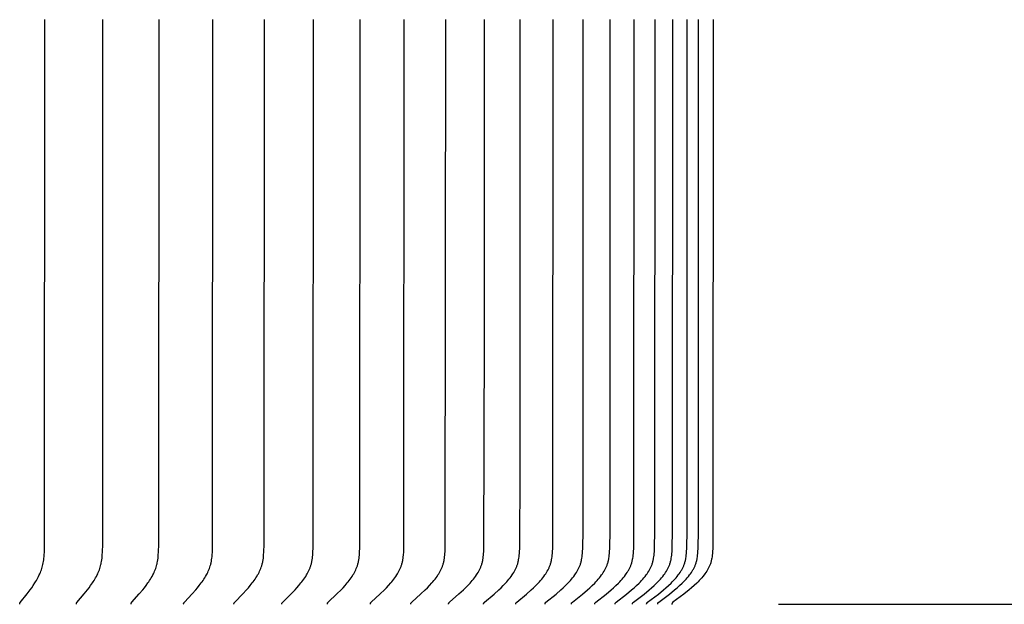
# Model space of a CAD drawing. Units: inches. Extents: x -26.8 to 46.5, y -4.9 to 14.9.
# Drawn here: x -10.5 to -7.1, y 7.1 to 9.1 of the extents above; entities that cross this region are included whole.
import ezdxf

# ---------------------------------------------------------------- set-up
doc = ezdxf.new("R2010")
doc.units = ezdxf.units.IN
doc.header["$MEASUREMENT"] = 0
doc.layers.add('Aura Vent', color=250, linetype='Continuous')
doc.layers.add('Dimension (ANSI)', color=5, linetype='Continuous')
doc.styles.add('Arial', font='arial.ttf')
doc.dimstyles.new('Dimensions', dxfattribs={"dimtxt": 0.089844, "dimasz": 0.125, "dimexe": 0.0625, "dimexo": 0.125, "dimgap": 0.09, "dimtad": 0, "dimtih": 1, "dimtoh": 1, "dimzin": 0, "dimdsep": 46, "dimlunit": 5, "dimtxsty": 'Arial', "dimcen": 0, "dimadec": 0, "dimazin": 0, "dimtfac": 1, "dimtofl": 0, "dimtmove": 0, "dimatfit": 3, "dimfxl": 1, "dimfrac": 2, "dimtolj": 1, "dimtzin": 0, "dimarcsym": 0})

# ---------------------------------------------------------------- blocks, each defined once
blk = doc.blocks.new('*D88')
at = {"layer": 'Defpoints', "color": 0, "transparency": 16777216}
for p in [(-9.9522, 11.8464), (-1.8986, 11.8464), (-9.9668, 5.839)]:
    blk.add_point(p, dxfattribs=at)
at = {"layer": 'Dimension (ANSI)', "color": 0, "lineweight": -2, "transparency": 16777216}
for p, q in [((-9.4522, 11.8464), (-1.6486, 11.8464)), ((-1.8986, 11.3464), (-1.8986, 9.7325)), ((-1.8986, 6.339), (-1.8986, 7.9529)), ((-9.4668, 5.839), (-1.6486, 5.839))]:
    blk.add_line(p, q, dxfattribs=at)
at = {"layer": 'Dimension (ANSI)', "color": 0, "transparency": 16777216}
for points in [[(-1.9819, 11.3464), (-1.8153, 11.3464), (-1.8986, 11.8464)], [(-1.9819, 6.339), (-1.8153, 6.339), (-1.8986, 5.839)]]:
    blk.add_solid(points, dxfattribs=at)
at = {"layer": 'Dimension (ANSI)', "color": 0, "transparency": 16777216, "insert": (-1.8986, 8.8427), "char_height": 0.359375, "attachment_point": 5, "style": 'Arial'}
blk.add_mtext('\\A1;Head Height\\P6" [15 cm]', dxfattribs=at)
blk = doc.blocks.new('*D90')
at = {"layer": 'Defpoints', "color": 0, "transparency": 16777216}
for p in [(-9.9522, 11.8464), (1.5493, 11.8464), (-7.4278, -0.1525)]:
    blk.add_point(p, dxfattribs=at)
at = {"layer": 'Dimension (ANSI)', "color": 0, "lineweight": -2, "transparency": 16777216}
for p, q in [((-9.4522, 11.8464), (1.7993, 11.8464)), ((1.5493, 11.3464), (1.5493, 6.7399)), ((1.5493, 0.3475), (1.5493, 4.954)), ((-6.9278, -0.1525), (1.7993, -0.1525))]:
    blk.add_line(p, q, dxfattribs=at)
at = {"layer": 'Dimension (ANSI)', "color": 0, "transparency": 16777216}
for points in [[(1.466, 11.3464), (1.6327, 11.3464), (1.5493, 11.8464)], [(1.466, 0.3475), (1.6327, 0.3475), (1.5493, -0.1525)]]:
    blk.add_solid(points, dxfattribs=at)
at = {"layer": 'Dimension (ANSI)', "color": 0, "transparency": 16777216, "insert": (1.5493, 5.847), "char_height": 0.359375, "attachment_point": 5, "style": 'Arial'}
blk.add_mtext('\\A1;Overall Height\\P12" [30 cm]', dxfattribs=at)
blk = doc.blocks.new('*D96')
at = {"layer": 'Defpoints', "color": 0, "transparency": 16777216}
for p in [(-8.4018, 11.0695), (-8.4018, 7.0711), (-5.7857, 7.0711)]:
    blk.add_point(p, dxfattribs=at)
at = {"layer": 'Dimension (ANSI)', "color": 0, "lineweight": -2, "transparency": 16777216}
for p, q in [((-7.9018, 11.0695), (-5.5357, 11.0695)), ((-5.7857, 10.5695), (-5.7857, 9.9592)), ((-5.7857, 7.5711), (-5.7857, 8.1732)), ((-7.9018, 7.0711), (-5.5357, 7.0711))]:
    blk.add_line(p, q, dxfattribs=at)
at = {"layer": 'Dimension (ANSI)', "color": 0, "transparency": 16777216}
for points in [[(-5.869, 10.5695), (-5.7024, 10.5695), (-5.7857, 11.0695)], [(-5.869, 7.5711), (-5.7024, 7.5711), (-5.7857, 7.0711)]]:
    blk.add_solid(points, dxfattribs=at)
at = {"layer": 'Dimension (ANSI)', "color": 0, "transparency": 16777216, "insert": (-5.7857, 9.0662), "char_height": 0.359375, "attachment_point": 5, "style": 'Arial'}
blk.add_mtext('\\A1;**Outer Louvers\\P4" [10 cm]', dxfattribs=at)

msp = doc.modelspace()

# ---------------------------------------------------------------- linework, layer by layer
at = {"layer": 'Aura Vent'}
for points in [[(-10.4983, 7.0716), (-10.4983, 7.0718), (-10.4983, 7.0719), (-10.4984, 7.072), (-10.4984, 7.0722), (-10.4984, 7.0723), (-10.4984, 7.0724), (-10.4984, 7.0726), (-10.4984, 7.0727), (-10.4984, 7.0728), (-10.4984, 7.073), (-10.4984, 7.0731), (-10.4984, 7.0732), (-10.4984, 7.0733), (-10.4984, 7.0735), (-10.4984, 7.0736), (-10.4984, 7.0737), (-10.4983, 7.0738), (-10.4983, 7.0739), (-10.4983, 7.0741), (-10.4983, 7.0742), (-10.4982, 7.0743), (-10.4982, 7.0744), (-10.4982, 7.0745), (-10.4981, 7.0746), (-10.4981, 7.0747), (-10.4981, 7.0748), (-10.498, 7.0749), (-10.498, 7.0751), (-10.4979, 7.0753), (-10.4978, 7.0755), (-10.4977, 7.0757), (-10.4976, 7.0759), (-10.4975, 7.0761), (-10.4974, 7.0763), (-10.4973, 7.0765), (-10.4971, 7.0767), (-10.4969, 7.077), (-10.4966, 7.0774), (-10.4734, 7.1063), (-10.4626, 7.1205), (-10.4574, 7.1277), (-10.4523, 7.1351), (-10.4466, 7.1438), (-10.4438, 7.1482), (-10.4412, 7.1527), (-10.4386, 7.1573), (-10.4361, 7.1618), (-10.4337, 7.1665), (-10.4315, 7.1712), (-10.4295, 7.1755), (-10.4276, 7.1799), (-10.4258, 7.1844), (-10.4241, 7.1888), (-10.4226, 7.1934), (-10.4212, 7.1979), (-10.4199, 7.2026), (-10.4188, 7.2072), (-10.4177, 7.2124), (-10.4168, 7.2177), (-10.416, 7.223), (-10.4154, 7.2284), (-10.4149, 7.2337), (-10.4145, 7.2391), (-10.4139, 7.2498), (-10.4132, 7.2754), (-10.4124, 9.0706)], [(-10.3042, 7.0716), (-10.3042, 7.0718), (-10.3043, 7.0719), (-10.3043, 7.072), (-10.3043, 7.0722), (-10.3043, 7.0723), (-10.3043, 7.0725), (-10.3043, 7.0726), (-10.3043, 7.0727), (-10.3043, 7.0728), (-10.3043, 7.073), (-10.3043, 7.0731), (-10.3043, 7.0732), (-10.3043, 7.0734), (-10.3043, 7.0735), (-10.3043, 7.0736), (-10.3043, 7.0737), (-10.3042, 7.0738), (-10.3042, 7.074), (-10.3042, 7.0741), (-10.3042, 7.0742), (-10.3041, 7.0743), (-10.3041, 7.0744), (-10.3041, 7.0745), (-10.304, 7.0746), (-10.304, 7.0748), (-10.304, 7.0749), (-10.3039, 7.075), (-10.3039, 7.0751), (-10.3038, 7.0753), (-10.3037, 7.0755), (-10.3036, 7.0757), (-10.3035, 7.0759), (-10.3033, 7.0761), (-10.3032, 7.0763), (-10.3031, 7.0765), (-10.303, 7.0767), (-10.3028, 7.0769), (-10.3027, 7.0771), (-10.3024, 7.0774), (-10.2779, 7.1063), (-10.2665, 7.1205), (-10.261, 7.1277), (-10.2556, 7.1351), (-10.2496, 7.1438), (-10.2467, 7.1482), (-10.2439, 7.1527), (-10.2412, 7.1572), (-10.2386, 7.1618), (-10.236, 7.1665), (-10.2336, 7.1712), (-10.2315, 7.1755), (-10.2295, 7.1799), (-10.2277, 7.1843), (-10.2259, 7.1888), (-10.2243, 7.1933), (-10.2228, 7.1979), (-10.2214, 7.2025), (-10.2203, 7.2072), (-10.2197, 7.2098), (-10.2191, 7.2124), (-10.2181, 7.2177), (-10.2173, 7.223), (-10.2167, 7.2284), (-10.2161, 7.2337), (-10.2157, 7.2391), (-10.2151, 7.2498), (-10.2143, 7.2754), (-10.2135, 9.0706)], [(-10.1171, 7.0716), (-10.1171, 7.0718), (-10.1171, 7.0719), (-10.1172, 7.072), (-10.1172, 7.0722), (-10.1172, 7.0723), (-10.1172, 7.0725), (-10.1172, 7.0726), (-10.1172, 7.0727), (-10.1172, 7.0729), (-10.1172, 7.073), (-10.1172, 7.0731), (-10.1172, 7.0733), (-10.1172, 7.0734), (-10.1172, 7.0735), (-10.1171, 7.0736), (-10.1171, 7.0737), (-10.1171, 7.0739), (-10.1171, 7.074), (-10.1171, 7.0741), (-10.117, 7.0742), (-10.117, 7.0743), (-10.117, 7.0745), (-10.1169, 7.0746), (-10.1169, 7.0747), (-10.1168, 7.0748), (-10.1168, 7.0749), (-10.1168, 7.075), (-10.1167, 7.0751), (-10.1167, 7.0752), (-10.1166, 7.0753), (-10.1165, 7.0755), (-10.1164, 7.0757), (-10.1163, 7.0759), (-10.1162, 7.0761), (-10.116, 7.0763), (-10.1159, 7.0765), (-10.1158, 7.0767), (-10.1156, 7.0769), (-10.1155, 7.0771), (-10.1152, 7.0774), (-10.1149, 7.0778), (-10.0895, 7.1062), (-10.0775, 7.1205), (-10.0717, 7.1277), (-10.066, 7.1351), (-10.0598, 7.1438), (-10.0567, 7.1482), (-10.0538, 7.1527), (-10.0509, 7.1572), (-10.0481, 7.1618), (-10.0455, 7.1664), (-10.0429, 7.1712), (-10.0407, 7.1755), (-10.0386, 7.1799), (-10.0367, 7.1843), (-10.0348, 7.1888), (-10.0331, 7.1933), (-10.0315, 7.1979), (-10.0301, 7.2025), (-10.0289, 7.2072), (-10.0282, 7.2098), (-10.0277, 7.2124), (-10.0266, 7.2177), (-10.0258, 7.223), (-10.0251, 7.2283), (-10.0245, 7.2337), (-10.0241, 7.2391), (-10.0234, 7.2498), (-10.0227, 7.2754), (-10.0217, 9.0706)], [(-9.9373, 7.0716), (-9.9373, 7.0718), (-9.9374, 7.0719), (-9.9374, 7.0721), (-9.9374, 7.0722), (-9.9374, 7.0723), (-9.9374, 7.0725), (-9.9374, 7.0726), (-9.9374, 7.0727), (-9.9374, 7.0729), (-9.9374, 7.073), (-9.9374, 7.0731), (-9.9374, 7.0733), (-9.9374, 7.0734), (-9.9374, 7.0735), (-9.9374, 7.0736), (-9.9373, 7.0738), (-9.9373, 7.0739), (-9.9373, 7.074), (-9.9373, 7.0741), (-9.9372, 7.0742), (-9.9372, 7.0744), (-9.9372, 7.0745), (-9.9371, 7.0746), (-9.9371, 7.0747), (-9.937, 7.0748), (-9.937, 7.0749), (-9.9369, 7.075), (-9.9369, 7.0751), (-9.9369, 7.0752), (-9.9368, 7.0753), (-9.9367, 7.0756), (-9.9366, 7.0758), (-9.9365, 7.076), (-9.9363, 7.0762), (-9.9362, 7.0763), (-9.9361, 7.0765), (-9.9359, 7.0767), (-9.9358, 7.0769), (-9.9356, 7.0771), (-9.9353, 7.0775), (-9.935, 7.0778), (-9.9084, 7.1062), (-9.8959, 7.1204), (-9.8898, 7.1277), (-9.8839, 7.1351), (-9.8773, 7.1437), (-9.8741, 7.1482), (-9.8711, 7.1526), (-9.8681, 7.1572), (-9.8652, 7.1618), (-9.8624, 7.1664), (-9.8597, 7.1712), (-9.8574, 7.1755), (-9.8552, 7.1798), (-9.8532, 7.1843), (-9.8512, 7.1887), (-9.8494, 7.1933), (-9.8478, 7.1979), (-9.8463, 7.2025), (-9.8456, 7.2048), (-9.845, 7.2072), (-9.8443, 7.2098), (-9.8437, 7.2124), (-9.8432, 7.215), (-9.8426, 7.2177), (-9.8418, 7.223), (-9.841, 7.2283), (-9.8404, 7.2337), (-9.8399, 7.2391), (-9.8393, 7.2498), (-9.8385, 7.2754), (-9.8375, 9.0706)], [(-9.7652, 7.0716), (-9.7652, 7.0718), (-9.7653, 7.0719), (-9.7653, 7.0721), (-9.7653, 7.0722), (-9.7653, 7.0723), (-9.7653, 7.0725), (-9.7653, 7.0726), (-9.7653, 7.0728), (-9.7653, 7.0729), (-9.7653, 7.073), (-9.7653, 7.0732), (-9.7653, 7.0733), (-9.7653, 7.0734), (-9.7653, 7.0735), (-9.7652, 7.0737), (-9.7652, 7.0738), (-9.7652, 7.0739), (-9.7652, 7.074), (-9.7651, 7.0742), (-9.7651, 7.0743), (-9.7651, 7.0744), (-9.765, 7.0745), (-9.765, 7.0746), (-9.765, 7.0747), (-9.7649, 7.0748), (-9.7649, 7.0749), (-9.7648, 7.0751), (-9.7648, 7.0752), (-9.7647, 7.0753), (-9.7647, 7.0754), (-9.7646, 7.0755), (-9.7645, 7.0756), (-9.7644, 7.0758), (-9.7643, 7.076), (-9.7642, 7.0762), (-9.764, 7.0764), (-9.7639, 7.0766), (-9.7637, 7.0767), (-9.7636, 7.0769), (-9.7634, 7.0771), (-9.7631, 7.0775), (-9.7628, 7.0778), (-9.7351, 7.1062), (-9.7221, 7.1204), (-9.7157, 7.1277), (-9.7095, 7.1351), (-9.7027, 7.1437), (-9.6994, 7.1481), (-9.6961, 7.1526), (-9.693, 7.1571), (-9.69, 7.1617), (-9.6871, 7.1664), (-9.6843, 7.1712), (-9.6819, 7.1755), (-9.6796, 7.1798), (-9.6775, 7.1842), (-9.6755, 7.1887), (-9.6736, 7.1933), (-9.6719, 7.1978), (-9.6711, 7.2002), (-9.6703, 7.2025), (-9.6696, 7.2048), (-9.6689, 7.2072), (-9.6683, 7.2098), (-9.6676, 7.2124), (-9.667, 7.215), (-9.6665, 7.2177), (-9.6656, 7.223), (-9.6648, 7.2283), (-9.6642, 7.2337), (-9.6637, 7.2391), (-9.663, 7.2498), (-9.6622, 7.2754), (-9.6612, 9.0706)], [(-9.6011, 7.0716), (-9.6012, 7.0718), (-9.6012, 7.0719), (-9.6012, 7.0721), (-9.6012, 7.0722), (-9.6012, 7.0724), (-9.6012, 7.0725), (-9.6012, 7.0726), (-9.6012, 7.0728), (-9.6012, 7.0729), (-9.6012, 7.073), (-9.6012, 7.0732), (-9.6012, 7.0733), (-9.6012, 7.0734), (-9.6012, 7.0736), (-9.6011, 7.0737), (-9.6011, 7.0738), (-9.6011, 7.0739), (-9.6011, 7.0741), (-9.601, 7.0742), (-9.601, 7.0743), (-9.6009, 7.0744), (-9.6009, 7.0745), (-9.6009, 7.0746), (-9.6008, 7.0748), (-9.6008, 7.0749), (-9.6007, 7.075), (-9.6007, 7.0751), (-9.6006, 7.0752), (-9.6006, 7.0753), (-9.6005, 7.0754), (-9.6005, 7.0755), (-9.6004, 7.0756), (-9.6003, 7.0758), (-9.6002, 7.076), (-9.6, 7.0762), (-9.5999, 7.0764), (-9.5997, 7.0766), (-9.5996, 7.0768), (-9.5994, 7.0769), (-9.5993, 7.0771), (-9.5989, 7.0775), (-9.5986, 7.0778), (-9.5699, 7.1061), (-9.5563, 7.1204), (-9.5497, 7.1277), (-9.5433, 7.1351), (-9.5362, 7.1437), (-9.5327, 7.1481), (-9.5294, 7.1526), (-9.5261, 7.1571), (-9.523, 7.1617), (-9.5199, 7.1664), (-9.517, 7.1712), (-9.5146, 7.1754), (-9.5122, 7.1798), (-9.51, 7.1842), (-9.5079, 7.1887), (-9.5059, 7.1932), (-9.505, 7.1955), (-9.5041, 7.1978), (-9.5033, 7.2001), (-9.5025, 7.2025), (-9.5018, 7.2048), (-9.5011, 7.2072), (-9.5004, 7.2098), (-9.4997, 7.2124), (-9.4991, 7.215), (-9.4986, 7.2176), (-9.4976, 7.2229), (-9.4968, 7.2283), (-9.4962, 7.2337), (-9.4956, 7.239), (-9.4949, 7.2498), (-9.4943, 7.2626), (-9.493, 9.0706)], [(-9.4454, 7.0716), (-9.4454, 7.0718), (-9.4454, 7.0719), (-9.4454, 7.0721), (-9.4454, 7.0722), (-9.4454, 7.0724), (-9.4454, 7.0725), (-9.4454, 7.0726), (-9.4454, 7.0728), (-9.4454, 7.0729), (-9.4454, 7.0731), (-9.4454, 7.0732), (-9.4454, 7.0733), (-9.4454, 7.0735), (-9.4454, 7.0736), (-9.4453, 7.0737), (-9.4453, 7.0738), (-9.4453, 7.074), (-9.4453, 7.0741), (-9.4452, 7.0742), (-9.4452, 7.0743), (-9.4451, 7.0744), (-9.4451, 7.0745), (-9.4451, 7.0747), (-9.445, 7.0748), (-9.445, 7.0749), (-9.4449, 7.075), (-9.4449, 7.0751), (-9.4448, 7.0752), (-9.4448, 7.0753), (-9.4447, 7.0754), (-9.4447, 7.0755), (-9.4446, 7.0756), (-9.4445, 7.0758), (-9.4443, 7.076), (-9.4442, 7.0762), (-9.444, 7.0764), (-9.4439, 7.0766), (-9.4437, 7.0768), (-9.4436, 7.077), (-9.4434, 7.0771), (-9.4431, 7.0775), (-9.4427, 7.0778), (-9.413, 7.1061), (-9.399, 7.1203), (-9.3921, 7.1276), (-9.3854, 7.1351), (-9.3781, 7.1437), (-9.3745, 7.1481), (-9.3711, 7.1525), (-9.3677, 7.1571), (-9.3644, 7.1617), (-9.3613, 7.1664), (-9.3583, 7.1712), (-9.3557, 7.1754), (-9.3533, 7.1798), (-9.351, 7.1842), (-9.3488, 7.1887), (-9.3468, 7.1932), (-9.3458, 7.1955), (-9.3449, 7.1978), (-9.3441, 7.2001), (-9.3432, 7.2025), (-9.3425, 7.2048), (-9.3417, 7.2072), (-9.341, 7.2098), (-9.3403, 7.2124), (-9.3397, 7.215), (-9.3392, 7.2176), (-9.3382, 7.2229), (-9.3373, 7.2283), (-9.3366, 7.2336), (-9.3361, 7.239), (-9.3353, 7.2498), (-9.3348, 7.2626), (-9.3334, 9.0706)], [(-9.2982, 7.0716), (-9.2982, 7.0718), (-9.2982, 7.0719), (-9.2983, 7.0721), (-9.2983, 7.0722), (-9.2983, 7.0724), (-9.2983, 7.0725), (-9.2983, 7.0727), (-9.2983, 7.0728), (-9.2983, 7.0729), (-9.2983, 7.0731), (-9.2982, 7.0732), (-9.2982, 7.0733), (-9.2982, 7.0735), (-9.2982, 7.0736), (-9.2982, 7.0737), (-9.2981, 7.0739), (-9.2981, 7.074), (-9.2981, 7.0741), (-9.298, 7.0742), (-9.298, 7.0743), (-9.298, 7.0745), (-9.2979, 7.0746), (-9.2979, 7.0747), (-9.2978, 7.0748), (-9.2978, 7.0749), (-9.2977, 7.075), (-9.2977, 7.0751), (-9.2976, 7.0752), (-9.2976, 7.0753), (-9.2975, 7.0754), (-9.2975, 7.0755), (-9.2974, 7.0756), (-9.2973, 7.0758), (-9.2971, 7.076), (-9.297, 7.0762), (-9.2968, 7.0764), (-9.2967, 7.0766), (-9.2965, 7.0768), (-9.2964, 7.077), (-9.2962, 7.0771), (-9.2958, 7.0775), (-9.2955, 7.0778), (-9.2648, 7.1061), (-9.2503, 7.1203), (-9.2432, 7.1276), (-9.2363, 7.1351), (-9.2288, 7.1437), (-9.2251, 7.1481), (-9.2215, 7.1525), (-9.218, 7.1571), (-9.2147, 7.1617), (-9.2114, 7.1664), (-9.2083, 7.1712), (-9.2056, 7.1754), (-9.2031, 7.1798), (-9.2007, 7.1842), (-9.1985, 7.1886), (-9.1964, 7.1932), (-9.1954, 7.1955), (-9.1945, 7.1978), (-9.1936, 7.2001), (-9.1928, 7.2024), (-9.192, 7.2048), (-9.1912, 7.2072), (-9.1905, 7.2098), (-9.1898, 7.2124), (-9.1891, 7.215), (-9.1885, 7.2176), (-9.188, 7.2203), (-9.1875, 7.2229), (-9.1867, 7.2283), (-9.186, 7.2336), (-9.1854, 7.239), (-9.1846, 7.2499), (-9.184, 7.2626), (-9.1826, 9.0706)], [(-9.1599, 7.0716), (-9.16, 7.0718), (-9.16, 7.0719), (-9.16, 7.0721), (-9.16, 7.0722), (-9.16, 7.0724), (-9.16, 7.0725), (-9.16, 7.0727), (-9.16, 7.0728), (-9.16, 7.0729), (-9.16, 7.0731), (-9.16, 7.0732), (-9.1599, 7.0734), (-9.1599, 7.0735), (-9.1599, 7.0736), (-9.1599, 7.0737), (-9.1599, 7.0739), (-9.1598, 7.074), (-9.1598, 7.0741), (-9.1598, 7.0742), (-9.1597, 7.0744), (-9.1597, 7.0745), (-9.1596, 7.0746), (-9.1596, 7.0747), (-9.1595, 7.0748), (-9.1595, 7.0749), (-9.1594, 7.075), (-9.1594, 7.0751), (-9.1593, 7.0752), (-9.1593, 7.0754), (-9.1592, 7.0755), (-9.1591, 7.0756), (-9.1591, 7.0757), (-9.1589, 7.0759), (-9.1588, 7.0761), (-9.1587, 7.0763), (-9.1585, 7.0764), (-9.1584, 7.0766), (-9.1582, 7.0768), (-9.158, 7.077), (-9.1579, 7.0772), (-9.1575, 7.0775), (-9.1571, 7.0778), (-9.1256, 7.1061), (-9.1107, 7.1203), (-9.1034, 7.1276), (-9.0962, 7.1351), (-9.0885, 7.1437), (-9.0847, 7.148), (-9.081, 7.1525), (-9.0774, 7.157), (-9.0739, 7.1617), (-9.0706, 7.1664), (-9.0673, 7.1712), (-9.0646, 7.1754), (-9.0621, 7.1797), (-9.0596, 7.1841), (-9.0573, 7.1886), (-9.0562, 7.1909), (-9.0552, 7.1931), (-9.0541, 7.1954), (-9.0532, 7.1978), (-9.0523, 7.2001), (-9.0514, 7.2024), (-9.0506, 7.2048), (-9.0498, 7.2072), (-9.049, 7.2098), (-9.0483, 7.2124), (-9.0476, 7.215), (-9.047, 7.2176), (-9.0465, 7.2202), (-9.046, 7.2229), (-9.0451, 7.2282), (-9.0444, 7.2336), (-9.0438, 7.239), (-9.0433, 7.2444), (-9.043, 7.2499), (-9.0424, 7.2626), (-9.0409, 9.0706)], [(-9.0308, 7.0716), (-9.0308, 7.0718), (-9.0309, 7.0719), (-9.0309, 7.0721), (-9.0309, 7.0722), (-9.0309, 7.0724), (-9.0309, 7.0725), (-9.0309, 7.0727), (-9.0309, 7.0728), (-9.0309, 7.073), (-9.0309, 7.0731), (-9.0308, 7.0732), (-9.0308, 7.0734), (-9.0308, 7.0735), (-9.0308, 7.0736), (-9.0308, 7.0738), (-9.0307, 7.0739), (-9.0307, 7.074), (-9.0307, 7.0741), (-9.0306, 7.0742), (-9.0306, 7.0744), (-9.0305, 7.0745), (-9.0305, 7.0746), (-9.0305, 7.0747), (-9.0304, 7.0748), (-9.0304, 7.0749), (-9.0303, 7.0751), (-9.0302, 7.0752), (-9.0302, 7.0753), (-9.0301, 7.0754), (-9.0301, 7.0755), (-9.03, 7.0756), (-9.0299, 7.0757), (-9.0298, 7.0759), (-9.0297, 7.0761), (-9.0295, 7.0763), (-9.0294, 7.0765), (-9.0292, 7.0766), (-9.029, 7.0768), (-9.0289, 7.077), (-9.0287, 7.0772), (-9.0283, 7.0775), (-9.028, 7.0778), (-8.9956, 7.1061), (-8.9802, 7.1203), (-8.9727, 7.1276), (-8.9654, 7.1351), (-8.9574, 7.1436), (-8.9536, 7.148), (-8.9498, 7.1525), (-8.9461, 7.157), (-8.9425, 7.1616), (-8.9391, 7.1663), (-8.9357, 7.1712), (-8.933, 7.1754), (-8.9303, 7.1797), (-8.9278, 7.1841), (-8.9255, 7.1886), (-8.9243, 7.1908), (-8.9233, 7.1931), (-8.9222, 7.1954), (-8.9212, 7.1977), (-8.9203, 7.2001), (-8.9194, 7.2024), (-8.9185, 7.2048), (-8.9177, 7.2072), (-8.9169, 7.2098), (-8.9162, 7.2123), (-8.9155, 7.215), (-8.9149, 7.2176), (-8.9143, 7.2202), (-8.9138, 7.2229), (-8.9129, 7.2282), (-8.9122, 7.2336), (-8.9116, 7.239), (-8.9111, 7.2444), (-8.9107, 7.2499), (-8.9101, 7.2626), (-8.9084, 7.9915), (-8.9086, 9.0706)], [(-8.9111, 7.0716), (-8.9111, 7.0718), (-8.9112, 7.0719), (-8.9112, 7.0721), (-8.9112, 7.0722), (-8.9112, 7.0724), (-8.9112, 7.0725), (-8.9112, 7.0727), (-8.9112, 7.0728), (-8.9112, 7.073), (-8.9111, 7.0731), (-8.9111, 7.0732), (-8.9111, 7.0734), (-8.9111, 7.0735), (-8.9111, 7.0736), (-8.911, 7.0738), (-8.911, 7.0739), (-8.911, 7.074), (-8.9109, 7.0741), (-8.9109, 7.0743), (-8.9109, 7.0744), (-8.9108, 7.0745), (-8.9108, 7.0746), (-8.9107, 7.0747), (-8.9107, 7.0748), (-8.9106, 7.075), (-8.9106, 7.0751), (-8.9105, 7.0752), (-8.9105, 7.0753), (-8.9104, 7.0754), (-8.9103, 7.0755), (-8.9103, 7.0756), (-8.9102, 7.0757), (-8.9101, 7.0758), (-8.9101, 7.0759), (-8.9099, 7.0761), (-8.9098, 7.0763), (-8.9096, 7.0765), (-8.9094, 7.0767), (-8.9093, 7.0768), (-8.9091, 7.077), (-8.9089, 7.0772), (-8.9086, 7.0775), (-8.9082, 7.0779), (-8.8751, 7.106), (-8.8593, 7.1203), (-8.8516, 7.1276), (-8.8441, 7.1351), (-8.836, 7.1436), (-8.832, 7.148), (-8.8281, 7.1525), (-8.8244, 7.157), (-8.8207, 7.1616), (-8.8172, 7.1663), (-8.8137, 7.1712), (-8.8109, 7.1754), (-8.8082, 7.1797), (-8.8056, 7.1841), (-8.8032, 7.1886), (-8.8021, 7.1908), (-8.801, 7.1931), (-8.7999, 7.1954), (-8.7989, 7.1977), (-8.7979, 7.2001), (-8.797, 7.2024), (-8.7961, 7.2048), (-8.7953, 7.2072), (-8.7945, 7.2097), (-8.7937, 7.2123), (-8.793, 7.215), (-8.7924, 7.2176), (-8.7918, 7.2202), (-8.7913, 7.2229), (-8.7904, 7.2282), (-8.7896, 7.2336), (-8.789, 7.239), (-8.7885, 7.2444), (-8.7881, 7.2499), (-8.7875, 7.2626), (-8.7859, 7.5291), (-8.7859, 9.0706)], [(-8.8011, 7.0716), (-8.8011, 7.0718), (-8.8011, 7.0719), (-8.8011, 7.0721), (-8.8011, 7.0722), (-8.8011, 7.0724), (-8.8011, 7.0725), (-8.8011, 7.0727), (-8.8011, 7.0728), (-8.8011, 7.073), (-8.8011, 7.0731), (-8.801, 7.0733), (-8.801, 7.0734), (-8.801, 7.0735), (-8.801, 7.0737), (-8.801, 7.0738), (-8.8009, 7.0739), (-8.8009, 7.074), (-8.8008, 7.0742), (-8.8008, 7.0743), (-8.8008, 7.0744), (-8.8007, 7.0745), (-8.8007, 7.0746), (-8.8006, 7.0747), (-8.8006, 7.0749), (-8.8005, 7.075), (-8.8005, 7.0751), (-8.8004, 7.0752), (-8.8003, 7.0753), (-8.8003, 7.0754), (-8.8002, 7.0755), (-8.8002, 7.0756), (-8.8001, 7.0757), (-8.8, 7.0758), (-8.7999, 7.0759), (-8.7998, 7.0761), (-8.7996, 7.0763), (-8.7995, 7.0765), (-8.7993, 7.0767), (-8.7991, 7.0768), (-8.799, 7.077), (-8.7988, 7.0772), (-8.7984, 7.0775), (-8.798, 7.0779), (-8.7642, 7.106), (-8.7481, 7.1203), (-8.7403, 7.1276), (-8.7326, 7.1351), (-8.7243, 7.1436), (-8.7202, 7.148), (-8.7163, 7.1524), (-8.7124, 7.157), (-8.7087, 7.1616), (-8.705, 7.1663), (-8.7016, 7.1712), (-8.6987, 7.1754), (-8.6959, 7.1797), (-8.6933, 7.1841), (-8.6908, 7.1885), (-8.6896, 7.1908), (-8.6885, 7.1931), (-8.6874, 7.1954), (-8.6864, 7.1977), (-8.6854, 7.2), (-8.6844, 7.2024), (-8.6835, 7.2048), (-8.6827, 7.2072), (-8.6819, 7.2097), (-8.6811, 7.2123), (-8.6804, 7.2149), (-8.6798, 7.2176), (-8.6792, 7.2202), (-8.6786, 7.2229), (-8.6777, 7.2282), (-8.6769, 7.2336), (-8.6762, 7.239), (-8.6757, 7.2444), (-8.6753, 7.2499), (-8.6747, 7.2626), (-8.6738, 7.3235), (-8.6731, 9.0706)], [(-8.7008, 7.0716), (-8.7008, 7.0718), (-8.7009, 7.0719), (-8.7009, 7.0721), (-8.7009, 7.0722), (-8.7009, 7.0724), (-8.7009, 7.0725), (-8.7009, 7.0727), (-8.7009, 7.0728), (-8.7008, 7.073), (-8.7008, 7.0731), (-8.7008, 7.0733), (-8.7008, 7.0734), (-8.7008, 7.0735), (-8.7007, 7.0737), (-8.7007, 7.0738), (-8.7007, 7.0739), (-8.7006, 7.074), (-8.7006, 7.0742), (-8.7006, 7.0743), (-8.7005, 7.0744), (-8.7005, 7.0745), (-8.7004, 7.0746), (-8.7004, 7.0748), (-8.7003, 7.0749), (-8.7003, 7.075), (-8.7002, 7.0751), (-8.7002, 7.0752), (-8.7001, 7.0753), (-8.7, 7.0754), (-8.7, 7.0755), (-8.6999, 7.0756), (-8.6998, 7.0757), (-8.6998, 7.0758), (-8.6997, 7.0759), (-8.6995, 7.0761), (-8.6994, 7.0763), (-8.6992, 7.0765), (-8.699, 7.0767), (-8.6989, 7.0768), (-8.6987, 7.077), (-8.6985, 7.0772), (-8.6981, 7.0775), (-8.6978, 7.0779), (-8.6633, 7.106), (-8.6469, 7.1203), (-8.6389, 7.1276), (-8.631, 7.1351), (-8.6226, 7.1436), (-8.6184, 7.148), (-8.6144, 7.1524), (-8.6105, 7.157), (-8.6067, 7.1616), (-8.603, 7.1663), (-8.5994, 7.1712), (-8.5965, 7.1754), (-8.5936, 7.1797), (-8.591, 7.1841), (-8.5897, 7.1863), (-8.5884, 7.1885), (-8.5872, 7.1908), (-8.5861, 7.1931), (-8.585, 7.1954), (-8.5839, 7.1977), (-8.5829, 7.2), (-8.5819, 7.2024), (-8.581, 7.2048), (-8.5802, 7.2072), (-8.5793, 7.2097), (-8.5786, 7.2123), (-8.5778, 7.2149), (-8.5772, 7.2176), (-8.5766, 7.2202), (-8.576, 7.2229), (-8.575, 7.2282), (-8.5742, 7.2336), (-8.5736, 7.239), (-8.5731, 7.2444), (-8.5727, 7.2499), (-8.572, 7.2626), (-8.5711, 7.3235), (-8.5704, 9.0706)], [(-8.6106, 7.0716), (-8.6106, 7.0718), (-8.6106, 7.0719), (-8.6107, 7.0721), (-8.6107, 7.0723), (-8.6107, 7.0724), (-8.6107, 7.0726), (-8.6107, 7.0727), (-8.6106, 7.0728), (-8.6106, 7.073), (-8.6106, 7.0731), (-8.6106, 7.0733), (-8.6106, 7.0734), (-8.6106, 7.0735), (-8.6105, 7.0737), (-8.6105, 7.0738), (-8.6105, 7.0739), (-8.6104, 7.0741), (-8.6104, 7.0742), (-8.6103, 7.0743), (-8.6103, 7.0744), (-8.6103, 7.0745), (-8.6102, 7.0747), (-8.6102, 7.0748), (-8.6101, 7.0749), (-8.61, 7.075), (-8.61, 7.0751), (-8.6099, 7.0752), (-8.6099, 7.0753), (-8.6098, 7.0754), (-8.6097, 7.0755), (-8.6097, 7.0756), (-8.6096, 7.0757), (-8.6095, 7.0758), (-8.6095, 7.0759), (-8.6093, 7.0761), (-8.6091, 7.0763), (-8.609, 7.0765), (-8.6088, 7.0767), (-8.6086, 7.0769), (-8.6084, 7.077), (-8.6083, 7.0772), (-8.6079, 7.0775), (-8.6075, 7.0779), (-8.5725, 7.106), (-8.5558, 7.1202), (-8.5476, 7.1276), (-8.5396, 7.1351), (-8.531, 7.1436), (-8.5269, 7.148), (-8.5228, 7.1524), (-8.5188, 7.157), (-8.5149, 7.1616), (-8.5111, 7.1663), (-8.5075, 7.1712), (-8.5045, 7.1754), (-8.5016, 7.1797), (-8.4989, 7.184), (-8.4976, 7.1863), (-8.4963, 7.1885), (-8.4951, 7.1908), (-8.4939, 7.193), (-8.4928, 7.1953), (-8.4917, 7.1977), (-8.4907, 7.2), (-8.4897, 7.2024), (-8.4888, 7.2048), (-8.4879, 7.2072), (-8.4871, 7.2097), (-8.4863, 7.2123), (-8.4855, 7.2149), (-8.4849, 7.2175), (-8.4842, 7.2202), (-8.4837, 7.2228), (-8.4832, 7.2255), (-8.4827, 7.2282), (-8.4819, 7.2336), (-8.4812, 7.239), (-8.4807, 7.2444), (-8.4803, 7.2499), (-8.4796, 7.2626), (-8.4787, 7.3235), (-8.478, 9.0706)], [(-8.5306, 7.0716), (-8.5306, 7.0718), (-8.5307, 7.0719), (-8.5307, 7.0721), (-8.5307, 7.0723), (-8.5307, 7.0724), (-8.5307, 7.0726), (-8.5307, 7.0727), (-8.5306, 7.0729), (-8.5306, 7.073), (-8.5306, 7.0731), (-8.5306, 7.0733), (-8.5306, 7.0734), (-8.5305, 7.0735), (-8.5305, 7.0737), (-8.5305, 7.0738), (-8.5305, 7.0739), (-8.5304, 7.0741), (-8.5304, 7.0742), (-8.5303, 7.0743), (-8.5303, 7.0744), (-8.5302, 7.0745), (-8.5302, 7.0747), (-8.5301, 7.0748), (-8.5301, 7.0749), (-8.53, 7.075), (-8.53, 7.0751), (-8.5299, 7.0752), (-8.5298, 7.0753), (-8.5298, 7.0754), (-8.5297, 7.0755), (-8.5296, 7.0756), (-8.5296, 7.0757), (-8.5295, 7.0758), (-8.5294, 7.0759), (-8.5293, 7.0761), (-8.5291, 7.0763), (-8.5289, 7.0765), (-8.5288, 7.0767), (-8.5286, 7.0769), (-8.5284, 7.077), (-8.5282, 7.0772), (-8.5278, 7.0775), (-8.5275, 7.0779), (-8.4919, 7.106), (-8.475, 7.1202), (-8.4667, 7.1276), (-8.4586, 7.1351), (-8.4499, 7.1436), (-8.4456, 7.148), (-8.4415, 7.1524), (-8.4374, 7.1569), (-8.4334, 7.1616), (-8.4296, 7.1663), (-8.4259, 7.1712), (-8.4229, 7.1754), (-8.42, 7.1797), (-8.4172, 7.184), (-8.4159, 7.1862), (-8.4146, 7.1885), (-8.4134, 7.1907), (-8.4122, 7.193), (-8.411, 7.1953), (-8.4099, 7.1977), (-8.4089, 7.2), (-8.4079, 7.2024), (-8.407, 7.2048), (-8.4061, 7.2072), (-8.4052, 7.2097), (-8.4044, 7.2123), (-8.4037, 7.2149), (-8.403, 7.2175), (-8.4024, 7.2202), (-8.4018, 7.2228), (-8.4013, 7.2255), (-8.4008, 7.2282), (-8.4, 7.2336), (-8.3993, 7.239), (-8.3988, 7.2444), (-8.3983, 7.2499), (-8.3977, 7.2626), (-8.3967, 7.3235), (-8.396, 9.0706)], [(-8.461, 7.0716), (-8.461, 7.0718), (-8.461, 7.0719), (-8.461, 7.0721), (-8.461, 7.0723), (-8.461, 7.0724), (-8.461, 7.0726), (-8.461, 7.0727), (-8.461, 7.0729), (-8.461, 7.073), (-8.461, 7.0731), (-8.4609, 7.0733), (-8.4609, 7.0734), (-8.4609, 7.0736), (-8.4609, 7.0737), (-8.4608, 7.0738), (-8.4608, 7.0739), (-8.4608, 7.0741), (-8.4607, 7.0742), (-8.4607, 7.0743), (-8.4606, 7.0744), (-8.4606, 7.0746), (-8.4605, 7.0747), (-8.4605, 7.0748), (-8.4604, 7.0749), (-8.4604, 7.075), (-8.4603, 7.0751), (-8.4602, 7.0752), (-8.4602, 7.0753), (-8.4601, 7.0754), (-8.4601, 7.0755), (-8.46, 7.0757), (-8.4599, 7.0758), (-8.4598, 7.0759), (-8.4598, 7.076), (-8.4596, 7.0761), (-8.4594, 7.0763), (-8.4593, 7.0765), (-8.4591, 7.0767), (-8.4589, 7.0769), (-8.4587, 7.077), (-8.4585, 7.0772), (-8.4582, 7.0775), (-8.4578, 7.0779), (-8.4218, 7.106), (-8.4046, 7.1202), (-8.3963, 7.1276), (-8.388, 7.1351), (-8.3792, 7.1436), (-8.3749, 7.1479), (-8.3707, 7.1524), (-8.3666, 7.1569), (-8.3626, 7.1616), (-8.3587, 7.1663), (-8.3549, 7.1712), (-8.3519, 7.1754), (-8.349, 7.1796), (-8.3462, 7.184), (-8.3448, 7.1862), (-8.3435, 7.1885), (-8.3423, 7.1907), (-8.341, 7.193), (-8.3399, 7.1953), (-8.3388, 7.1976), (-8.3377, 7.2), (-8.3367, 7.2024), (-8.3357, 7.2048), (-8.3348, 7.2072), (-8.334, 7.2097), (-8.3332, 7.2123), (-8.3324, 7.2149), (-8.3317, 7.2175), (-8.3311, 7.2202), (-8.3305, 7.2228), (-8.33, 7.2255), (-8.3295, 7.2282), (-8.3287, 7.2336), (-8.328, 7.239), (-8.3274, 7.2444), (-8.327, 7.2499), (-8.3263, 7.2626), (-8.3253, 7.3235), (-8.3247, 9.0706)], [(-8.4018, 7.0716), (-8.4018, 7.0718), (-8.4019, 7.0719), (-8.4019, 7.0721), (-8.4019, 7.0723), (-8.4019, 7.0724), (-8.4019, 7.0726), (-8.4018, 7.0727), (-8.4018, 7.0729), (-8.4018, 7.073), (-8.4018, 7.0731), (-8.4018, 7.0733), (-8.4018, 7.0734), (-8.4017, 7.0736), (-8.4017, 7.0737), (-8.4017, 7.0738), (-8.4016, 7.074), (-8.4016, 7.0741), (-8.4016, 7.0742), (-8.4015, 7.0743), (-8.4015, 7.0744), (-8.4014, 7.0746), (-8.4014, 7.0747), (-8.4013, 7.0748), (-8.4013, 7.0749), (-8.4012, 7.075), (-8.4011, 7.0751), (-8.4011, 7.0752), (-8.401, 7.0753), (-8.4009, 7.0755), (-8.4009, 7.0756), (-8.4008, 7.0757), (-8.4007, 7.0758), (-8.4007, 7.0759), (-8.4006, 7.076), (-8.4004, 7.0761), (-8.4003, 7.0763), (-8.4001, 7.0765), (-8.3999, 7.0767), (-8.3997, 7.0769), (-8.3996, 7.077), (-8.3994, 7.0772), (-8.399, 7.0775), (-8.3986, 7.0779), (-8.3622, 7.106), (-8.3449, 7.1202), (-8.3364, 7.1276), (-8.3281, 7.1351), (-8.3192, 7.1436), (-8.3148, 7.1479), (-8.3106, 7.1524), (-8.3064, 7.1569), (-8.3024, 7.1616), (-8.2984, 7.1663), (-8.2946, 7.1712), (-8.2916, 7.1754), (-8.2886, 7.1796), (-8.2858, 7.184), (-8.2844, 7.1862), (-8.2831, 7.1885), (-8.2818, 7.1907), (-8.2806, 7.193), (-8.2794, 7.1953), (-8.2783, 7.1976), (-8.2772, 7.2), (-8.2762, 7.2024), (-8.2752, 7.2048), (-8.2743, 7.2072), (-8.2735, 7.2097), (-8.2726, 7.2123), (-8.2719, 7.2149), (-8.2712, 7.2175), (-8.2705, 7.2202), (-8.27, 7.2228), (-8.2694, 7.2255), (-8.2689, 7.2282), (-8.2681, 7.2336), (-8.2674, 7.239), (-8.2668, 7.2444), (-8.2664, 7.2499), (-8.2657, 7.2626), (-8.2647, 7.3235), (-8.264, 9.0706)], [(-8.3533, 7.0716), (-8.3533, 7.0718), (-8.3533, 7.0719), (-8.3533, 7.0721), (-8.3533, 7.0723), (-8.3533, 7.0724), (-8.3533, 7.0726), (-8.3533, 7.0727), (-8.3533, 7.0729), (-8.3533, 7.073), (-8.3532, 7.0731), (-8.3532, 7.0733), (-8.3532, 7.0734), (-8.3532, 7.0736), (-8.3531, 7.0737), (-8.3531, 7.0738), (-8.3531, 7.074), (-8.353, 7.0741), (-8.353, 7.0742), (-8.353, 7.0743), (-8.3529, 7.0745), (-8.3529, 7.0746), (-8.3528, 7.0747), (-8.3528, 7.0748), (-8.3527, 7.0749), (-8.3526, 7.075), (-8.3526, 7.0751), (-8.3525, 7.0752), (-8.3525, 7.0754), (-8.3524, 7.0755), (-8.3523, 7.0756), (-8.3522, 7.0757), (-8.3522, 7.0758), (-8.3521, 7.0759), (-8.352, 7.076), (-8.3519, 7.0762), (-8.3517, 7.0763), (-8.3515, 7.0765), (-8.3513, 7.0767), (-8.3512, 7.0769), (-8.351, 7.0771), (-8.3508, 7.0772), (-8.3504, 7.0776), (-8.35, 7.0779), (-8.3133, 7.106), (-8.2958, 7.1202), (-8.2873, 7.1276), (-8.2789, 7.1351), (-8.2699, 7.1436), (-8.2655, 7.1479), (-8.2612, 7.1524), (-8.257, 7.1569), (-8.2529, 7.1616), (-8.249, 7.1663), (-8.2452, 7.1712), (-8.2421, 7.1753), (-8.2391, 7.1796), (-8.2362, 7.184), (-8.2348, 7.1862), (-8.2335, 7.1884), (-8.2322, 7.1907), (-8.231, 7.193), (-8.2298, 7.1953), (-8.2287, 7.1976), (-8.2276, 7.2), (-8.2266, 7.2024), (-8.2256, 7.2047), (-8.2247, 7.2072), (-8.2238, 7.2097), (-8.223, 7.2123), (-8.2222, 7.2149), (-8.2215, 7.2175), (-8.2209, 7.2202), (-8.2203, 7.2228), (-8.2197, 7.2255), (-8.2192, 7.2282), (-8.2184, 7.2336), (-8.2177, 7.239), (-8.2171, 7.2444), (-8.2167, 7.2499), (-8.216, 7.2626), (-8.215, 7.3235), (-8.2143, 9.0706)], [(-8.3154, 7.0716), (-8.3154, 7.0718), (-8.3154, 7.0719), (-8.3154, 7.0721), (-8.3154, 7.0723), (-8.3154, 7.0724), (-8.3154, 7.0726), (-8.3154, 7.0727), (-8.3154, 7.0729), (-8.3154, 7.073), (-8.3154, 7.0732), (-8.3154, 7.0733), (-8.3153, 7.0734), (-8.3153, 7.0736), (-8.3153, 7.0737), (-8.3153, 7.0738), (-8.3152, 7.074), (-8.3152, 7.0741), (-8.3151, 7.0742), (-8.3151, 7.0743), (-8.315, 7.0745), (-8.315, 7.0746), (-8.3149, 7.0747), (-8.3149, 7.0748), (-8.3148, 7.0749), (-8.3148, 7.075), (-8.3147, 7.0751), (-8.3146, 7.0753), (-8.3146, 7.0754), (-8.3145, 7.0755), (-8.3144, 7.0756), (-8.3144, 7.0757), (-8.3143, 7.0758), (-8.3142, 7.0759), (-8.3141, 7.076), (-8.314, 7.0762), (-8.3138, 7.0763), (-8.3136, 7.0765), (-8.3135, 7.0767), (-8.3133, 7.0769), (-8.3131, 7.0771), (-8.3129, 7.0772), (-8.3125, 7.0776), (-8.3121, 7.0779), (-8.2752, 7.106), (-8.2576, 7.1202), (-8.249, 7.1276), (-8.2405, 7.1351), (-8.2315, 7.1436), (-8.2271, 7.1479), (-8.2228, 7.1524), (-8.2185, 7.1569), (-8.2144, 7.1615), (-8.2104, 7.1663), (-8.2066, 7.1712), (-8.2034, 7.1753), (-8.2004, 7.1796), (-8.1976, 7.184), (-8.1962, 7.1862), (-8.1949, 7.1884), (-8.1936, 7.1907), (-8.1923, 7.193), (-8.1911, 7.1953), (-8.19, 7.1976), (-8.1889, 7.2), (-8.1879, 7.2023), (-8.1869, 7.2047), (-8.186, 7.2072), (-8.1851, 7.2097), (-8.1842, 7.2123), (-8.1835, 7.2149), (-8.1828, 7.2175), (-8.1821, 7.2202), (-8.1815, 7.2228), (-8.181, 7.2255), (-8.1805, 7.2282), (-8.1796, 7.2336), (-8.1789, 7.239), (-8.1783, 7.2444), (-8.1779, 7.2499), (-8.1772, 7.2626), (-8.1762, 7.3235), (-8.1755, 9.0706)], [(-8.1255, 9.0706), (-8.1268, 7.2754), (-8.1272, 7.2626), (-8.1279, 7.2499), (-8.1283, 7.2444), (-8.1289, 7.239), (-8.1296, 7.2335), (-8.1305, 7.2282), (-8.131, 7.2255), (-8.1316, 7.2228), (-8.1322, 7.2201), (-8.1328, 7.2175), (-8.1335, 7.2149), (-8.1343, 7.2123), (-8.1351, 7.2097), (-8.136, 7.2072), (-8.137, 7.2047), (-8.138, 7.2023), (-8.139, 7.2), (-8.1401, 7.1976), (-8.1413, 7.1953), (-8.1425, 7.193), (-8.1437, 7.1907), (-8.145, 7.1884), (-8.1464, 7.1862), (-8.1478, 7.184), (-8.1507, 7.1796), (-8.1537, 7.1753), (-8.1568, 7.1712), (-8.1607, 7.1663), (-8.1648, 7.1615), (-8.1689, 7.1569), (-8.1732, 7.1524), (-8.1775, 7.1479), (-8.182, 7.1436), (-8.1911, 7.1351), (-8.1996, 7.1276), (-8.2083, 7.1202), (-8.2261, 7.106), (-8.2633, 7.0779), (-8.2637, 7.0776), (-8.2641, 7.0772), (-8.2643, 7.0771), (-8.2645, 7.0769), (-8.2647, 7.0767), (-8.2648, 7.0765), (-8.265, 7.0764), (-8.2652, 7.0762), (-8.2653, 7.076), (-8.2654, 7.0759), (-8.2655, 7.0758), (-8.2656, 7.0757), (-8.2656, 7.0756), (-8.2657, 7.0755), (-8.2658, 7.0754), (-8.2658, 7.0753), (-8.2659, 7.0751), (-8.266, 7.075), (-8.266, 7.0749), (-8.2661, 7.0748), (-8.2661, 7.0747), (-8.2662, 7.0746), (-8.2662, 7.0745), (-8.2663, 7.0743), (-8.2663, 7.0742), (-8.2664, 7.0741), (-8.2664, 7.074), (-8.2664, 7.0738), (-8.2665, 7.0737), (-8.2665, 7.0736), (-8.2665, 7.0734), (-8.2666, 7.0733), (-8.2666, 7.0732), (-8.2666, 7.073), (-8.2666, 7.0729), (-8.2666, 7.0727), (-8.2666, 7.0726), (-8.2666, 7.0724), (-8.2666, 7.0723), (-8.2666, 7.0721), (-8.2666, 7.0719), (-8.2666, 7.0718), (-8.2666, 7.0706)]]:
    msp.add_lwpolyline(points, dxfattribs=at)

# ---------------------------------------------------------------- dimensions: what is measured, and where the dimension line sits
at = {"layer": 'Dimension (ANSI)', "color": 5}
for base, p1, text, picture, middle in [((-1.8986, 11.8464), (-9.9668, 5.839), 'Head Height\\P<>', '*D88', (-1.8986, 8.8427)), ((1.5493, 11.8464), (-7.4278, -0.1525), 'Overall Height\\P<>', '*D90', (1.5493, 5.847))]:
    dim = msp.add_linear_dim(base=base, p1=p1, p2=(-9.9522, 11.8464), angle=90, text=text, dimstyle='Dimensions', override={"dimpost": '"'}, dxfattribs=at)
    dim.commit()
    dim.dimension.update_dxf_attribs({"geometry": picture, "text_midpoint": middle})
dim = msp.add_linear_dim(base=(-5.7857, 7.0711), p1=(-8.4018, 11.0695), p2=(-8.4018, 7.0711), angle=90, text='**Outer Louvers\\P<>', dimstyle='Dimensions', override={"dimpost": '"'}, dxfattribs=at)
dim.commit()
dim.dimension.update_dxf_attribs({"geometry": '*D96', "text_midpoint": (-5.7857, 9.0662), "dimtype": 160})

doc.saveas('drawing.dxf')
